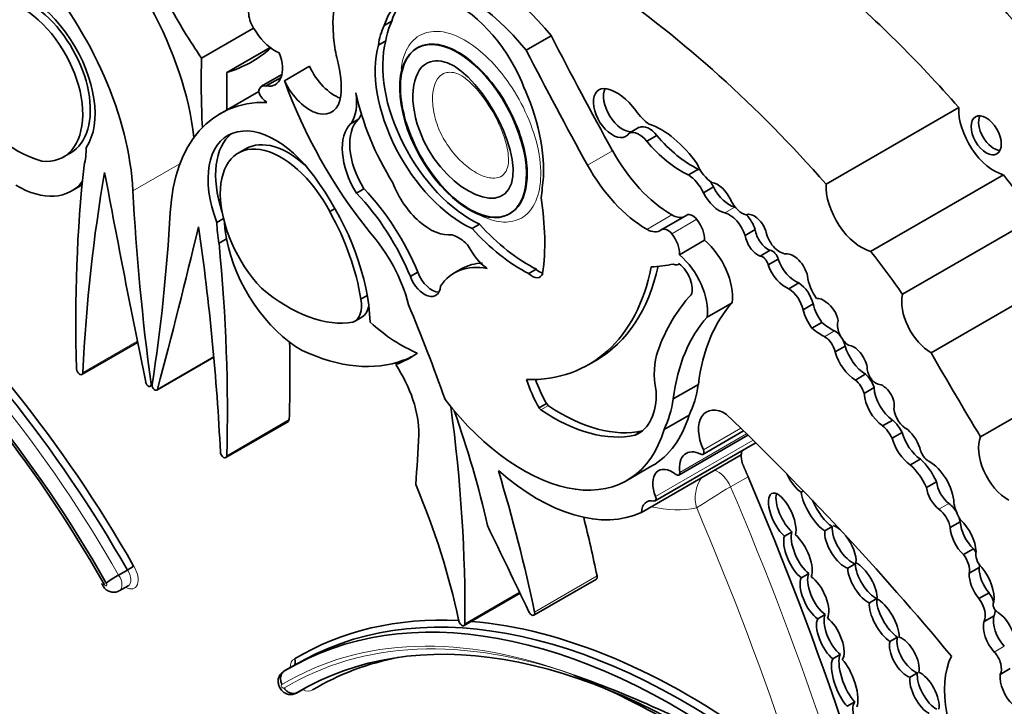
# Model space of a CAD drawing. Units: millimetres. Extents: x 0 to 744, y 0 to 1164.
# Drawn here: x 93 to 104, y 188 to 195 of the extents above; entities that cross this region are included whole.
import ezdxf
from ezdxf import colors
from ezdxf.entities.mleader import LeaderData, LeaderLine
from ezdxf.math import Vec2, Vec3

# ---------------------------------------------------------------- set-up
doc = ezdxf.new("R2010")
doc.units = ezdxf.units.MM
doc.layers.add('DV6_Défaut', color=7, linetype='Continuous')
doc.layers.add('Défaut', color=7, linetype='Continuous')

# ---------------------------------------------------------------- blocks, each defined once
blk = doc.blocks.new('_DOT')
at = {"color": 0}
blk.add_line((0, 0), (-1, 0), dxfattribs=at)
at = {"color": 0, "const_width": 0.333}
blk.add_lwpolyline([(-0.1665, 0, 1), (0.1665, 0, 1)], format="xyb", close=True, dxfattribs=at)
blk = doc.blocks.new('SE5')
at = {"layer": 'DV6_Défaut', "color": 7, "linetype": 'Continuous', "lineweight": 35}
for p, q in [((95.292, 194.612), (95.831, 194.923)), ((97.266, 194.994), (97.188, 194.949)), ((98.661, 194.694), (98.921, 194.844)), ((95.553, 194.461), (96.004, 194.722)), ((97.205, 194.79), (97.127, 194.745)), ((97.534, 194.718), (97.527, 194.714)), ((96.152, 194.377), (96.412, 194.527)), ((96.125, 194.441), (95.914, 194.319)), ((95.963, 194.322), (96.117, 194.41)), ((95.886, 194.266), (95.484, 194.034)), ((101.774, 193.304), (103.152, 194.1)), ((96.922, 193.978), (96.844, 193.933)), ((99.836, 193.893), (99.732, 193.833)), ((100.018, 193.808), (99.914, 193.748)), ((93.847, 193.578), (93.944, 193.634)), ((95.761, 193.676), (95.664, 193.62)), ((100.449, 193.459), (100.345, 193.399)), ((102.237, 192.605), (103.615, 193.4)), ((93.94, 193.23), (94.053, 193.295)), ((100.605, 193.274), (100.501, 193.214)), ((96.978, 193.254), (96.9, 193.209)), ((96.678, 193.05), (96.622, 193.018)), ((98.487, 192.994), (98.494, 192.999)), ((100.328, 192.982), (100.069, 192.832)), ((95.519, 192.945), (95.45, 192.905)), ((98.177, 192.887), (98.1, 192.842)), ((102.568, 192.16), (103.945, 192.955)), ((101.039, 192.831), (100.936, 192.771)), ((95.473, 192.69), (95.551, 192.735)), ((100.253, 192.57), (100.512, 192.72)), ((101.193, 192.617), (101.089, 192.557)), ((100.242, 192.469), (100.253, 192.475)), ((101.279, 192.525), (101.175, 192.465)), ((97.537, 192.388), (97.459, 192.343)), ((97.994, 192.426), (97.916, 192.381)), ((98.767, 192.419), (98.689, 192.374)), ((101.492, 192.278), (101.389, 192.218)), ((102.866, 191.553), (104.243, 192.348)), ((97.012, 192.147), (96.945, 192.108)), ((100.54, 191.922), (100.8, 192.072)), ((101.64, 192.06), (101.536, 192)), ((96.879, 191.879), (96.957, 191.924)), ((101.731, 191.868), (101.628, 191.808)), ((94.049, 191.327), (94.627, 191.661)), ((101.973, 191.621), (101.869, 191.561)), ((94.827, 191.166), (95.42, 191.507)), ((97.308, 191.43), (97.386, 191.475)), ((99.312, 191.432), (99.39, 191.477)), ((103.378, 190.682), (104.755, 191.477)), ((102.182, 191.33), (102.079, 191.27)), ((94.76, 191.205), (94.778, 191.215)), ((100.189, 191.074), (100.449, 191.224)), ((102.273, 191.192), (102.169, 191.132)), ((98.874, 191.025), (98.796, 190.98)), ((95.544, 190.465), (96.193, 190.839)), ((100.093, 190.756), (100.352, 190.906)), ((102.466, 190.853), (102.362, 190.793)), ((99.866, 190.742), (99.791, 190.699)), ((100.497, 190.498), (100.919, 190.742)), ((102.564, 190.725), (102.461, 190.665)), ((100, 190.016), (101.039, 190.616)), ((100.246, 190.284), (100.964, 190.698)), ((99.857, 189.896), (100.895, 190.495)), ((102.753, 190.45), (102.65, 190.39)), ((99.707, 190.228), (99.967, 190.378)), ((102.922, 190.215), (102.818, 190.155)), ((101.516, 190.105), (101.539, 190.119)), ((103.166, 189.798), (103.063, 189.738)), ((101.343, 189.651), (101.421, 189.696)), ((101.839, 189.749), (101.761, 189.704)), ((103.304, 189.518), (103.2, 189.458)), ((94.431, 189.246), (94.522, 189.298)), ((102.001, 189.316), (102.078, 189.361)), ((103.365, 189.324), (103.261, 189.264)), ((98.74, 188.83), (99.39, 189.205)), ((101.596, 189.262), (101.518, 189.217)), ((94.438, 189.083), (94.529, 189.135)), ((98.017, 188.722), (98.598, 189.057)), ((98.026, 188.737), (98.594, 189.065)), ((102.302, 189.001), (102.224, 188.956)), ((103.466, 189.061), (103.362, 189.001)), ((101.688, 188.793), (101.766, 188.838)), ((103.518, 188.823), (103.414, 188.763)), ((102.438, 188.557), (102.516, 188.602)), ((101.922, 188.422), (101.844, 188.377)), ((96.237, 188.301), (96.146, 188.248)), ((96.288, 188.329), (96.197, 188.277)), ((103.685, 188.275), (103.581, 188.215)), ((102.724, 188.231), (102.646, 188.186)), ((96.278, 188.021), (96.368, 188.073)), ((96.285, 188.026), (96.36, 188.07)), ((101.995, 187.884), (102.073, 187.929))]:
    blk.add_line(p, q, dxfattribs=at)
at = {"layer": 'DV6_Défaut', "color": 7, "linetype": 'Continuous', "lineweight": 18}
for p, q in [((99.298, 193.5), (99.557, 193.65)), ((94.58, 193.234), (95.067, 193.515)), ((99.914, 192.834), (100.174, 192.984)), ((100.827, 193.065), (100.723, 193.005)), ((100.173, 192.788), (100.433, 192.938)), ((101.862, 191.78), (101.758, 191.72)), ((94.059, 191.347), (94.625, 191.674)), ((94.835, 191.176), (95.419, 191.514)), ((94.768, 191.229), (94.78, 191.236)), ((98.893, 191.005), (98.815, 190.96)), ((95.553, 190.485), (96.202, 190.859)), ((100.501, 190.544), (100.891, 190.769)), ((100.005, 190.06), (101.018, 190.645)), ((100.256, 190.311), (100.95, 190.712)), ((100.965, 190.267), (100.783, 190.162)), ((103.05, 189.989), (102.946, 189.929)), ((98.749, 188.862), (99.398, 189.237)), ((103.625, 188.507), (103.521, 188.447))]:
    blk.add_line(p, q, dxfattribs=at)
for centre, radius, start, end in [((100.781, 190.045), 0.365, 144.2367, 196.3152), ((104.376, 184.013), 7.122, 120.2957, 123.6347)]:
    blk.add_arc(centre, radius, start, end, dxfattribs=at)
at = {"layer": 'DV6_Défaut', "color": 7, "linetype": 'Continuous', "lineweight": 35}
for centre, radius, start, end in [((93.805, 190.53), 1.425, 300.1998, 303.2892), ((94.936, 188.327), 1.049, 118.7716, 127.1836), ((95.332, 177.436), 11.431, 60.4116, 70.4491)]:
    blk.add_arc(centre, radius, start, end, dxfattribs=at)
for centre, major_axis, ratio, start_param, end_param in [((97.519, 194.448), (0.611, -1.058), 0.57735, 2.369784, 3.887643), ((92.805, 194.129), (-1.258, 2.178), 0.57735, 3.9901, 5.049567), ((98.259, 193.854), (-0.962, 1.666), 0.57735, 4.989787, 5.868126), ((93.485, 194.438), (-0.496, 0.859), 0.57735, 3.413844, 6.204223), ((97.999, 193.704), (-0.962, 1.666), 0.57735, 4.989787, 5.868126), ((100.2, 188.722), (-4.813, 8.336), 0.57735, -1.234004, -1.025803), ((93.485, 194.425), (0.445, -0.798), 0.596818, 0.009024, 3.151682), ((97.95, 194.242), (0.563, -0.976), 0.57735, 1.294019, 3.632849), ((98.822, 187.927), (-4.813, 8.336), 0.57735, 5.049181, 5.397802), ((104.7, 196.78), (1.595, -2.763), 0.57735, 4.911692, 5.737163), ((93.407, 194.38), (0.445, -0.798), 0.596818, -0.397064, 3.225536), ((98.028, 194.287), (0.563, -0.976), 0.57735, 3.210783, 3.632849), ((93.454, 194.504), (1.258, -2.178), 0.57735, 0.932414, 1.530017), ((96.816, 196.05), (-1.783, 3.088), 0.57735, 1.521487, 1.706712), ((95.936, 194.995), (0.11, -0.19), 0.57735, 3.285611, 4.96998), ((97.965, 194.105), (-0.6, 1.04), 0.57735, 0.371109, 0.626187), ((98.043, 194.15), (-0.6, 1.04), 0.57735, 0.371109, 0.626187), ((96.058, 195.045), (0.221, -0.382), 0.57735, 4.798498, 5.625464), ((114.624, 201.162), (-14.562, 25.221), 0.57735, 1.488962, 1.535488), ((94.028, 197.66), (-1.783, 3.088), 0.57735, 3.005676, 3.261052), ((97.519, 194.448), (-0.611, 1.058), 0.57735, 0.930441, 1.120639), ((98.017, 193.95), (0.652, -1.13), 0.57735, 3.660558, 5.587642), ((98.095, 193.995), (0.652, -1.13), 0.57735, 3.660558, 5.587642), ((102.494, 190.216), (-5.095, 8.825), 0.57735, 0.756877, 0.842838), ((95.878, 194.647), (-0.179, 0.311), 0.57735, 2.699062, 4.446015), ((114.364, 201.012), (-14.562, 25.221), 0.57735, 1.488962, 1.535488), ((96.674, 194.599), (-0.23, 0.399), 0.57735, 1.421664, 2.542447), ((96.046, 194.706), (0.492, -0.852), 0.57735, 0.682875, 1.120639), ((88.35, 198.382), (5.095, -8.825), 0.57735, 0.767636, 0.813919), ((95.984, 194.199), (0.069, -0.12), 0.57735, 2.569139, 3.924447), ((96.414, 194.45), (-0.23, 0.399), 0.57735, 1.421664, 3.824468), ((98.169, 194.433), (-1.61, 2.788), 0.57735, 1.267897, 1.834266), ((99.558, 194.041), (-0.14, 0.242), 0.57735, -0.479121, 3.431529), ((99.662, 194.101), (-0.14, 0.242), 0.57735, 0.381045, 2.851657), ((93.354, 195.072), (0.862, -1.493), 0.57735, 4.91437, 5.728938), ((95.97, 194.266), (0.07, -0.12), 0.57735, 4.465831, 5.504779), ((96.454, 194.413), (0.317, -0.548), 0.57735, 0.269767, 0.965672), ((98.118, 193.927), (-0.896, 1.552), 0.57735, 1.049572, 1.630964), ((97.737, 194.089), (0.781, -1.353), 0.57735, 0.632093, 1.389218), ((99.602, 193.856), (-0.242, 0.42), 0.57735, 4.886745, 5.804064), ((96.742, 191.856), (1.258, -2.178), 0.57735, 2.804414, 3.863882), ((103.52, 193.867), (-0.261, 0.452), 0.57735, 0.739087, 2.614158), ((96.532, 194.458), (0.317, -0.548), 0.57735, 0.269767, 0.42117), ((99.971, 194.251), (0.212, -0.368), 0.57735, 4.886745, 5.385617), ((103.515, 193.855), (-0.111, 0.192), 0.57735, 0.359447, 2.782145), ((96.061, 192.95), (0.496, -0.859), 0.57735, 1.649759, 4.440138), ((97.198, 193.418), (0.315, -0.545), 0.57735, 3.278326, 4.762678), ((97.276, 193.463), (0.315, -0.545), 0.57735, 3.278326, 4.762678), ((99.939, 193.7), (-0.109, 0.189), 0.57735, 4.960377, 6.225415), ((100.066, 193.149), (-0.44, 0.762), 0.57735, 4.860947, 5.705412), ((96.139, 192.995), (0.496, -0.859), 0.57735, 3.220201, 4.364784), ((99.835, 193.64), (-0.109, 0.189), 0.57735, 4.960377, 6.225415), ((100.381, 194.402), (0.555, -0.962), 0.57735, 5.016633, 5.584293), ((93.298, 194.162), (0.564, -0.977), 0.57735, 0.54762, 0.769945), ((96.139, 192.803), (0.462, -0.825), 0.558223, 1.519358, 5.141958), ((96.217, 192.848), (0.462, -0.825), 0.558223, 2.095849, 3.150634), ((100.277, 194.342), (0.555, -0.962), 0.57735, 5.016633, 5.584293), ((100.174, 193.958), (0.596, -1.033), 0.57735, 4.677081, 5.497332), ((106.248, 184.782), (-8.671, 15.018), 0.57735, 0.666002, 0.818749), ((99.915, 193.808), (0.596, -1.033), 0.57735, 4.677081, 5.497332), ((100.6, 193.538), (0.137, -0.238), 0.57735, 4.492742, 5.443977), ((109.605, 181.365), (-11.01, 19.07), 0.57735, 0.605627, 0.729402), ((167.397, 171.684), (-53.195, 92.137), 0.57735, 1.02328, 1.046216), ((100.338, 193.169), (-0.143, 0.248), 0.57735, 4.563798, 5.463127), ((100.442, 193.229), (-0.143, 0.248), 0.57735, -0.93442, -0.820059), ((101.994, 191.114), (-2.281, 3.952), 0.57735, 4.848314, 4.971598), ((93.376, 194.207), (-0.564, 0.977), 0.57735, 2.342438, 3.377407), ((95.76, 192.544), (-0.907, 1.571), 0.57735, 3.972562, 4.86706), ((97.661, 193.343), (-0.311, 0.538), 0.57735, 1.295424, 2.912088), ((100.442, 193.229), (-0.143, 0.248), 0.57735, 4.563798, 4.792077), ((100.649, 193.107), (0.118, -0.204), 0.57735, 1.368137, 2.723694), ((100.77, 193.335), (-0.151, 0.261), 0.57735, 1.473644, 2.630916), ((102.143, 193.072), (-0.261, 0.452), 0.57735, 0.739087, 2.614158), ((110.734, 185.085), (-11.446, 19.825), 0.57735, 0.848507, 0.950633), ((96.461, 192.204), (0.831, -1.44), 0.57735, 1.341042, 1.973216), ((96.539, 192.249), (0.831, -1.44), 0.57735, 1.341042, 1.973216), ((98.047, 193.776), (0.554, -0.959), 0.57735, 0.594917, 0.717589), ((100.666, 193.275), (-0.151, 0.261), 0.57735, 1.473644, 2.630916), ((96.928, 193.809), (1.362, -2.359), 0.57735, 0.635429, 0.985112), ((100.902, 193.171), (0.103, -0.179), 0.57735, 4.597845, 5.797598), ((78.812, 203.516), (11.446, -19.825), 0.57735, 0.620163, 0.722289), ((95.716, 192.543), (0.885, -1.534), 0.57735, 0.976837, 1.547208), ((100.174, 193.209), (-0.138, 0.238), 0.57735, 2.355739, 3.035686), ((100.39, 192.875), (0.061, -0.107), 0.57735, 1.842346, 3.141593), ((100.772, 192.777), (-0.127, 0.221), 0.57735, 4.365676, 5.772508), ((100.876, 192.837), (-0.127, 0.221), 0.57735, -0.537262, -0.510677), ((101.03, 192.818), (0.094, -0.163), 0.57735, 1.265501, 3.045124), ((100.876, 192.837), (-0.127, 0.221), 0.57735, 4.365676, 5.086485), ((96.248, 192.459), (-0.564, 0.977), 0.57735, 0.800851, 1.023176), ((96.326, 192.504), (-0.564, 0.977), 0.57735, 0.849606, 1.023176), ((98.693, 193.889), (0.875, -1.516), 0.57735, 5.068518, 5.558037), ((100.355, 192.824), (0.111, -0.193), 0.57735, 0.708673, 1.842346), ((22.15, 255.542), (53.195, -92.137), 0.57735, 0.524581, 0.547516), ((79.941, 198.491), (11.01, -19.07), 0.57735, 0.841394, 0.96517), ((96.695, 192.182), (-0.558, 0.967), 0.57735, 4.262495, 5.053669), ((98.615, 193.844), (0.875, -1.516), 0.57735, 5.068518, 5.558037), ((99.914, 193.059), (-0.138, 0.238), 0.57735, 2.355739, 3.22962), ((100.13, 192.725), (0.061, -0.107), 0.57735, 1.842346, 3.22962), ((100.096, 192.675), (0.111, -0.193), 0.57735, 0.708673, 1.842346), ((101.066, 192.72), (-0.093, 0.161), 0.57735, 0.946964, 2.53251), ((101.169, 192.78), (-0.093, 0.161), 0.57735, 0.946964, 2.53251), ((101.295, 192.773), (0.106, -0.184), 0.57735, 4.141266, 5.927311), ((83.298, 198.032), (8.671, -15.018), 0.57735, 0.752047, 0.904794), ((96.326, 192.504), (0.564, -0.977), 0.57735, 4.164769, 5.511543), ((100.431, 192.347), (0.264, -0.457), 0.57735, 0.642916, 2.135739), ((90.465, 187.057), (4.013, -6.951), 0.57735, 1.559948, 2.107962), ((90.504, 187.079), (-4.041, 6.999), 0.57735, 4.701904, 5.2455), ((100.171, 192.197), (0.264, -0.457), 0.57735, 0.642916, 2.135739), ((101.219, 192.536), (-0.0444, 0.0769), 0.57735, 4.249063, 5.936998), ((101.436, 192.38), (0.109, -0.189), 0.57735, 1.094972, 2.885552), ((100.617, 190.319), (-2.281, 3.952), 0.57735, 4.848314, 4.971598), ((90.171, 186.876), (-4.068, 7.046), 0.57735, 4.701922, 5.242878), ((90.297, 186.96), (3.958, -6.856), 0.57735, 1.558788, 2.11627), ((98.537, 191.306), (0.62, -1.075), 0.57735, 2.681242, 3.417001), ((98.615, 191.351), (0.62, -1.075), 0.57735, 2.837929, 3.141698), ((96.952, 200.215), (4.264, -7.385), 0.57735, -0.263136, -0.218272), ((100.189, 192.561), (-0.053, 0.0918), 0.57735, 2.388566, 3.335615), ((100.224, 192.309), (-0.114, 0.197), 0.57735, 3.551342, 5.32865), ((101.115, 192.476), (-0.0444, 0.0769), 0.57735, 4.249063, 5.936998), ((101.352, 192.463), (-0.14, 0.242), 0.57735, 1.243479, 2.541912), ((101.456, 192.523), (-0.14, 0.242), 0.57735, 1.243479, 2.541912), ((97.683, 192.397), (-0.118, 0.204), 0.57735, 1.291066, 2.804385), ((97.628, 194.349), (-1.684, 2.917), 0.57735, 2.806461, 3.722607), ((98.725, 192.478), (-0.08, 0.139), 0.57735, 2.040428, 3.630712), ((98.802, 192.523), (-0.08, 0.139), 0.57735, 2.040428, 2.630998), ((97.706, 194.394), (-1.684, 2.917), 0.57735, 3.141593, 3.706705), ((97.605, 192.352), (-0.118, 0.204), 0.57735, 1.291066, 3.857261), ((101.481, 192.092), (-0.118, 0.205), 0.57735, 4.242708, 5.43114), ((101.805, 192.254), (0.159, -0.275), 0.57735, 4.057018, 4.889119), ((96.192, 193.434), (0.862, -1.493), 0.57735, 5.266637, 6.081204), ((102.555, 189.12), (-1.887, 3.268), 0.57735, 0.171197, 0.457769), ((101.377, 192.032), (-0.118, 0.205), 0.57735, 4.242708, 5.43114), ((102.866, 191.906), (-0.217, 0.375), 0.57735, 0.553606, 2.354998), ((96.703, 192.184), (-0.176, 0.305), 0.57735, 3.057052, 4.153206), ((90.071, 190.9), (6.173, -10.692), 0.57735, 1.264045, 1.351397), ((102.53, 189.699), (-1.485, 2.572), 0.57735, 0.182661, 0.651625), ((101.883, 192.022), (-0.183, 0.317), 0.57735, 1.135094, 1.729467), ((101.748, 191.939), (-0.097, 0.168), 0.57735, 5.277834, 6.038659), ((101.77, 191.924), (0.096, -0.166), 0.57735, 1.041729, 2.299564), ((96.781, 192.229), (-0.176, 0.305), 0.57735, 3.141593, 3.785487), ((101.779, 191.962), (-0.183, 0.317), 0.57735, 1.135094, 1.729467), ((97.363, 192.954), (0.809, -1.401), 0.57735, 5.213376, 5.64516), ((102.27, 189.549), (-1.485, 2.572), 0.57735, 0.182661, 0.651625), ((101.835, 192.352), (0.341, -0.591), 0.57735, 5.280728, 5.553179), ((102.016, 191.769), (0.087, -0.151), 0.57735, 3.550045, 5.41747), ((101.731, 192.292), (0.341, -0.591), 0.57735, 5.280728, 5.553179), ((101.868, 191.652), (-0.076, 0.132), 0.57735, 4.937848, 5.553179), ((83.947, 198.407), (8.671, -15.018), 0.57735, 0.752047, 0.808927), ((101.764, 191.592), (-0.076, 0.132), 0.57735, 4.167654, 5.553179), ((101.868, 191.652), (-0.076, 0.132), 0.57735, 4.167654, 4.65648), ((96.144, 193.929), (1.38, -2.389), 0.57735, 5.596723, 6.187415), ((96.067, 193.884), (-1.38, 2.389), 0.57735, 3.045823, 3.205119), ((100.642, 190.967), (-0.46, 0.797), 0.57735, 0.447703, 1.024775), ((102.087, 191.536), (-0.166, 0.287), 0.57735, 1.163242, 2.320171), ((102.191, 191.596), (-0.166, 0.287), 0.57735, 1.163242, 2.320171), ((102.062, 191.45), (0.1, -0.173), 0.57735, 0.990528, 2.764337), ((112.836, 197.041), (-9.855, 17.069), 0.57735, 1.559045, 1.610315), ((96.144, 193.929), (-1.38, 2.389), 0.57735, 3.045823, 3.113357), ((94.026, 191.368), (-0.0233, 0.0404), 0.57735, 0.818749, 3.870995), ((96.908, 191.085), (0.452, -0.782), 0.57735, 0.767385, 1.680572), ((102.29, 191.34), (0.063, -0.109), 0.57735, 3.800583, 5.767178), ((94.739, 191.24), (-0.0206, 0.0357), 0.57735, 1.046216, 4.092226), ((99.305, 191.257), (-0.502, 0.869), 0.57735, 1.229417, 1.555918), ((99.383, 191.302), (-0.502, 0.869), 0.57735, 1.277235, 1.555918), ((102.055, 191.144), (-0.087, 0.151), 0.57735, 4.317393, 5.307088), ((102.159, 191.204), (-0.087, 0.151), 0.57735, 4.317393, 5.307088), ((94.807, 191.201), (-0.0206, 0.0357), 0.57735, 0.620163, 3.666173), ((99.395, 191.472), (-0.436, 0.754), 0.57735, 3.056066, 3.979152), ((99.175, 192.193), (0.912, -1.579), 0.57735, 0.365019, 0.627304), ((102.385, 191.029), (-0.153, 0.265), 0.57735, 0.869398, 2.251514), ((102.488, 191.089), (-0.153, 0.265), 0.57735, 0.869398, 2.251514), ((102.364, 191.074), (0.084, -0.145), 0.57735, 0.513896, 2.800474), ((98.629, 192.096), (-1.079, 1.868), 0.57735, 1.797604, 3.642125), ((98.896, 191.041), (0.0233, -0.0404), 0.57735, 4.781051, 5.413257), ((98.915, 192.044), (0.912, -1.579), 0.57735, 0.365019, 0.627304), ((87.37, 195.027), (7.535, -13.051), 0.57735, 0.774174, 0.951535), ((93.296, 190.909), (3.664, -6.346), 0.57735, 1.076713, 1.255352), ((98.818, 190.996), (0.0233, -0.0404), 0.57735, 4.781051, 5.413257), ((98.94, 192.599), (1.052, -1.822), 0.57735, 5.413257, 6.106774), ((99.018, 192.643), (1.052, -1.822), 0.57735, 5.413257, 6.106774), ((100.732, 190.595), (0.199, -0.344), 0.57735, 2.323234, 4.530378), ((102.611, 190.917), (0.095, -0.164), 0.57735, 4.073339, 5.581256), ((96.169, 190.88), (-0.0233, 0.0404), 0.57735, 3.141593, 3.89364), ((98.888, 192.246), (-1.079, 1.868), 0.57735, 3.141593, 3.642125), ((96.192, 177.646), (-10.252, 17.756), 0.57735, -1.280157, -1.104639), ((102.425, 190.674), (-0.128, 0.221), 0.57735, 4.611484, 5.267226), ((102.321, 190.614), (-0.128, 0.221), 0.57735, 4.611484, 5.267226), ((102.771, 190.693), (-0.155, 0.269), 0.57735, 1.135603, 2.276301), ((102.577, 190.569), (0.134, -0.232), 0.57735, 1.111556, 2.11731), ((84.375, 199.079), (9.326, -16.153), 0.57735, 0.699493, 0.734731), ((101.015, 190.656), (-0.0233, 0.0404), 0.57735, 3.141593, 3.374619), ((102.667, 190.633), (-0.155, 0.269), 0.57735, 1.135603, 2.276301), ((103.67, 190.383), (-0.221, 0.383), 0.57735, 0.416798, 2.35852), ((95.52, 190.505), (-0.0233, 0.0404), 0.57735, 0.841394, 3.89364), ((100.489, 190.22), (0.167, -0.289), 0.57735, 2.411359, 4.085072), ((100.474, 190.538), (-0.0233, 0.0404), 0.57735, 2.411359, 4.530378), ((101.083, 190.374), (0.133, -0.231), 0.57735, 3.656618, 3.868184), ((102.838, 190.53), (0.062, -0.108), 0.57735, 4.343316, 5.476595), ((101.083, 190.374), (-0.133, 0.231), 0.57735, 0.726591, 1.110906), ((102.655, 190.14), (-0.235, 0.407), 0.57735, 4.567041, 5.197645), ((102.845, 190.128), (0.182, -0.315), 0.57735, 0.823677, 2.391247), ((98.777, 191.889), (1.134, -1.964), 0.57735, 5.243427, 6.236213), ((90.331, 191.05), (6.173, -10.692), 0.57735, 1.053634, 1.185009), ((100.179, 190.081), (0.144, -0.249), 0.57735, 2.168785, 4.471877), ((100.223, 190.324), (-0.0233, 0.0404), 0.57735, 2.168785, 4.085072), ((102.551, 190.08), (-0.235, 0.407), 0.57735, 4.567041, 5.197645), ((88.676, 188.012), (10.406, -18.024), 0.57735, 1.086049, 1.368014), ((101.473, 190.292), (0.118, -0.202), 0.393168, 4.475621, 5.61483), ((103.07, 190.148), (-0.105, 0.182), 0.57735, 0.887769, 2.223488), ((94.403, 189.682), (2.613, -4.526), 0.57735, 1.059155, 1.35484), ((101.681, 189.94), (0.145, -0.247), 0.335374, 3.801126, 5.72618), ((102.966, 190.088), (-0.105, 0.182), 0.57735, 0.887769, 2.223488), ((100.045, 189.774), (0.133, -0.231), 0.57735, 2.66727, 3.868184), ((99.977, 190.057), (-0.0233, 0.0404), 0.57735, 2.66727, 4.471877), ((101.32, 189.859), (0.108, -0.234), 0.403847, 0.41165, 5.589307), ((101.398, 189.904), (0.108, -0.234), 0.403847, 3.622854, 5.589307), ((101.759, 189.985), (0.145, -0.247), 0.335374, 4.369559, 5.72618), ((102.928, 189.782), (-0.098, 0.169), 0.57735, 4.145087, 5.36508), ((103.032, 189.841), (-0.098, 0.169), 0.57735, 4.648296, 5.36508), ((103.375, 189.926), (-0.202, 0.35), 0.57735, 1.074111, 1.549139), ((90.98, 191.425), (6.173, -10.692), 0.57735, 1.053634, 1.108275), ((103.032, 189.841), (-0.098, 0.169), 0.57735, 4.145087, 4.445704), ((103.365, 189.701), (-0.14, 0.243), 0.57735, 0.861558, 2.046179), ((103.112, 189.606), (0.155, -0.269), 0.57735, 0.826748, 2.091369), ((-8.062, 156.339), (94.988, -164.523), 0.577353, 1.437746, 1.44298), ((101.561, 189.488), (0.111, -0.244), 0.403836, 3.534212, 5.676109), ((101.923, 189.539), (0.132, -0.22), 0.43331, 3.644336, 5.832134), ((102.001, 189.584), (0.132, -0.22), 0.43331, 3.644336, 5.832134), ((101.923, 189.539), (-0.132, 0.22), 0.43331, 5.335321, 5.811145), ((103.261, 189.641), (-0.14, 0.243), 0.57735, 0.861558, 2.046179), ((101.483, 189.443), (0.111, -0.244), 0.403836, 3.534212, 5.676109), ((101.483, 189.443), (-0.111, 0.244), 0.403836, 3.481775, 5.61413), ((101.923, 189.539), (-0.132, 0.22), 0.43331, 3.641286, 4.989418), ((103.242, 189.427), (-0.089, 0.155), 0.57735, 4.728226, 4.982541), ((103.138, 189.367), (-0.089, 0.155), 0.57735, 3.708166, 4.982541), ((103.42, 189.409), (0.065, -0.113), 0.57735, 3.653388, 5.1747), ((102.152, 189.166), (0.127, -0.212), 0.391639, 3.720216, 5.791568), ((102.23, 189.211), (0.127, -0.212), 0.391639, 3.720216, 5.791568), ((102.152, 189.166), (-0.127, 0.212), 0.391639, 3.606367, 5.751072), ((103.551, 189.203), (-0.132, 0.228), 0.57735, 0.723784, 1.881906), ((103.242, 189.427), (-0.089, 0.155), 0.57735, 3.708166, 3.912735), ((103.271, 189.144), (0.175, -0.303), 0.57735, 0.64682, 1.851569), ((99.366, 189.245), (-0.0233, 0.0404), 0.57735, 3.141593, 4.195227), ((101.654, 189.01), (0.111, -0.233), 0.427817, 3.453962, 5.669048), ((101.732, 189.055), (0.111, -0.233), 0.427817, 3.453962, 5.669048), ((101.654, 189.01), (-0.111, 0.233), 0.427817, 3.421799, 5.671563), ((103.447, 189.143), (-0.132, 0.228), 0.57735, 0.723784, 1.881906), ((100.21, 181.326), (4.013, -6.951), 0.57735, 2.220724, 3.152441), ((100.301, 181.378), (4.013, -6.951), 0.57735, 2.220724, 3.152441), ((102.456, 188.819), (0.129, -0.227), 0.379022, 3.602116, 5.698743), ((102.378, 188.774), (-0.129, 0.227), 0.379022, 3.67126, 5.813678), ((103.283, 188.908), (-0.102, 0.176), 0.57735, 3.498798, 4.916454), ((103.387, 188.968), (-0.102, 0.176), 0.57735, 4.372621, 4.916454), ((102.378, 188.774), (0.129, -0.227), 0.379022, 3.602116, 5.698743), ((103.554, 188.913), (0.0319, -0.0553), 0.57735, 3.352857, 5.610073), ((103.387, 188.968), (-0.102, 0.176), 0.57735, 3.498798, 3.911307), ((100.34, 181.401), (4.041, -6.999), 0.57735, 2.785538, 3.152078), ((97.994, 188.762), (-0.0233, 0.0404), 0.57735, 0.769467, 3.748648), ((98.717, 188.87), (-0.0233, 0.0404), 0.57735, 1.241135, 4.195227), ((101.819, 188.587), (0.107, -0.23), 0.418294, 3.450987, 5.626768), ((101.897, 188.632), (0.107, -0.23), 0.418294, 3.450987, 5.626768), ((101.819, 188.587), (-0.107, 0.23), 0.418294, 3.332168, 5.657838), ((103.704, 188.663), (-0.136, 0.235), 0.57735, 0.546032, 1.929205), ((103.541, 188.641), (0.14, -0.243), 0.57735, 0.638454, 2.262562), ((100.336, 181.097), (4.013, -6.951), 0.57735, 2.245596, 3.150941), ((100.34, 181.401), (4.041, -6.999), 0.57735, 2.220724, 2.760493), ((103.6, 188.603), (-0.136, 0.235), 0.57735, 0.546032, 1.929205), ((102.665, 188.44), (0.117, -0.205), 0.489515, 3.57488, 5.810775), ((102.587, 188.395), (-0.117, 0.205), 0.489515, 3.609565, 5.77641), ((102.587, 188.395), (0.117, -0.205), 0.489515, 3.57488, 5.810775), ((100.466, 181.172), (3.986, -6.903), 0.57735, 2.943725, 3.150579), ((101.968, 188.127), (0.1, -0.273), 0.347044, 3.444481, 5.672526), ((102.046, 188.172), (0.1, -0.273), 0.347044, 3.444481, 5.672526), ((101.968, 188.127), (-0.1, 0.273), 0.347044, 3.461252, 5.662949), ((103.848, 187.57), (0.596, -1.033), 0.57735, 3.516269, 4.815377), ((103.469, 188.345), (-0.089, 0.154), 0.57735, 3.462127, 5.070798), ((102.796, 188.022), (0.118, -0.217), 0.443125, 3.647855, 5.73231), ((102.874, 188.067), (0.118, -0.217), 0.443125, 3.647855, 5.73231), ((102.796, 188.022), (-0.118, 0.217), 0.443125, 3.629514, 5.790278), ((103.735, 188.082), (-0.105, 0.22), 0.515376, 0.701578, 2.243555), ((96.212, 188.134), (-0.066, 0.114), 0.57735, 3.141593, 3.265966), ((102.185, 187.732), (0.093, -0.211), 0.44653, 3.3667, 5.673869)]:
    blk.add_ellipse(centre, major_axis=major_axis, ratio=ratio, start_param=start_param, end_param=end_param, dxfattribs=at)
for centre, major_axis, ratio in [((98.007, 193.854), (-0.475, 0.863), 0.527293), ((103.437, 193.81), (-0.111, 0.192), 0.57735)]:
    blk.add_ellipse(centre, major_axis=major_axis, ratio=ratio, dxfattribs=at)
at = {"layer": 'DV6_Défaut', "color": 7, "linetype": 'Continuous', "lineweight": 18}
for centre, major_axis, start_param, end_param in [((90.374, 187.005), (-4.013, 6.951), 4.70154, 5.249554), ((100.653, 190.138), (-0.11, 0.191), 4.509606, 5.735005), ((88.494, 187.907), (10.406, -18.024), 1.086049, 1.368014), ((99.426, 192.263), (1.281, -2.219), 5.79753, 6.086057), ((88.287, 187.787), (10.26, -17.77), 1.086049, 1.364361), ((94.503, 189.271), (-0.093, 0.161), 2.352116, 4.799339), ((94.464, 189.249), (-0.066, 0.114), 3.141593, 4.818066), ((94.373, 189.196), (-0.066, 0.114), 3.140077, 4.818066), ((94.295, 189.151), (-0.0105, 0.0182), 1.273868, 4.99464), ((100.132, 181.281), (3.958, -6.856), 2.531192, 3.153601), ((100.258, 181.052), (4.068, -7.046), 2.548587, 3.152059), ((96.342, 188.209), (-0.093, 0.161), -0.08695, 0.789477), ((96.303, 188.187), (-0.066, 0.114), -0.062889, 0), ((96.212, 188.134), (-0.066, 0.114), -0.105677, -0.000913), ((96.134, 188.09), (-0.0105, 0.0182), -0.282251, 3.438521), ((96.303, 188.187), (-0.066, 0.114), 3.141593, 3.24431), ((96.342, 188.209), (-0.093, 0.161), 2.352116, 3.247422)]:
    blk.add_ellipse(centre, major_axis=major_axis, ratio=0.57735, start_param=start_param, end_param=end_param, dxfattribs=at)
at = {"layer": 'DV6_Défaut', "color": 7, "linetype": 'Continuous', "lineweight": 35}
for points in [[(96.655, 194.986), (96.659, 194.892), (96.664, 194.797)], [(100.905, 190.407), (100.935, 190.337), (100.965, 190.267)]]:
    blk.add_open_spline(points, degree=2, dxfattribs=at)
at = {"layer": 'DV6_Défaut', "color": 7, "linetype": 'Continuous', "lineweight": 18}
for points, knots in [([(97.363, 194.502), (97.371, 194.561), (97.384, 194.616), (97.404, 194.664), (97.433, 194.734), (97.477, 194.792), (97.531, 194.831), (97.56, 194.851), (97.593, 194.867), (97.628, 194.876)], [0, 0, 0, 0, 0.306348, 0.306348, 0.306348, 0.761033, 0.761033, 0.761033, 1, 1, 1, 1]), ([(97.628, 194.876), (97.687, 194.893), (97.755, 194.893), (97.826, 194.877), (97.897, 194.861), (97.972, 194.829), (98.046, 194.784), (98.122, 194.737), (98.199, 194.675), (98.272, 194.604), (98.349, 194.527), (98.423, 194.438), (98.489, 194.342), (98.56, 194.239), (98.622, 194.126), (98.672, 194.012), (98.724, 193.893), (98.764, 193.769), (98.788, 193.652), (98.811, 193.535), (98.819, 193.421), (98.809, 193.32), (98.8, 193.226), (98.775, 193.14), (98.735, 193.074), (98.699, 193.014), (98.649, 192.967), (98.59, 192.94), (98.535, 192.915), (98.47, 192.905), (98.402, 192.912), (98.334, 192.919), (98.262, 192.942), (98.189, 192.978), (98.172, 192.987), (98.155, 192.996), (98.138, 193.006)], [0, 0, 0, 0, 0.081139, 0.081139, 0.081139, 0.162103, 0.162103, 0.162103, 0.246006, 0.246006, 0.246006, 0.336426, 0.336426, 0.336426, 0.433957, 0.433957, 0.433957, 0.536226, 0.536226, 0.536226, 0.637928, 0.637928, 0.637928, 0.733417, 0.733417, 0.733417, 0.820569, 0.820569, 0.820569, 0.901758, 0.901758, 0.901758, 0.981432, 0.981432, 0.981432, 1, 1, 1, 1]), ([(97.823, 194.458), (97.798, 194.451), (97.776, 194.436), (97.758, 194.417), (97.734, 194.391), (97.717, 194.357), (97.706, 194.318), (97.695, 194.278), (97.689, 194.232), (97.689, 194.184), (97.69, 194.127), (97.698, 194.064), (97.715, 194), (97.731, 193.934), (97.757, 193.866), (97.79, 193.802), (97.82, 193.743), (97.857, 193.687), (97.898, 193.637), (97.938, 193.587), (97.982, 193.542), (98.027, 193.504), (98.077, 193.461), (98.131, 193.426), (98.183, 193.401), (98.227, 193.381), (98.271, 193.368), (98.311, 193.366), (98.341, 193.364), (98.37, 193.368), (98.394, 193.38), (98.419, 193.392), (98.439, 193.412), (98.453, 193.439), (98.466, 193.462), (98.473, 193.49), (98.477, 193.521), (98.48, 193.554), (98.478, 193.59), (98.473, 193.626), (98.465, 193.687), (98.447, 193.753), (98.424, 193.817), (98.391, 193.908), (98.346, 194), (98.295, 194.085), (98.242, 194.172), (98.18, 194.256), (98.114, 194.325), (98.082, 194.358), (98.048, 194.388), (98.014, 194.412), (97.986, 194.431), (97.958, 194.447), (97.93, 194.455), (97.903, 194.464), (97.876, 194.466), (97.852, 194.463), (97.842, 194.462), (97.832, 194.461), (97.823, 194.458)], [0, 0, 0, 0, 0.038322, 0.038322, 0.038322, 0.088145, 0.088145, 0.088145, 0.138804, 0.138804, 0.138804, 0.199274, 0.199274, 0.199274, 0.261783, 0.261783, 0.261783, 0.318522, 0.318522, 0.318522, 0.374464, 0.374464, 0.374464, 0.438105, 0.438105, 0.438105, 0.491553, 0.491553, 0.491553, 0.531677, 0.531677, 0.531677, 0.572271, 0.572271, 0.572271, 0.607036, 0.607036, 0.607036, 0.642984, 0.642984, 0.642984, 0.703094, 0.703094, 0.703094, 0.789206, 0.789206, 0.789206, 0.877077, 0.877077, 0.877077, 0.918241, 0.918241, 0.918241, 0.952252, 0.952252, 0.952252, 0.986296, 0.986296, 0.986296, 1, 1, 1, 1])]:
    blk.add_open_spline(points, degree=3, knots=knots, dxfattribs=at)
at = {"layer": 'DV6_Défaut', "color": 7, "linetype": 'Continuous', "lineweight": 35}
for points, knots in [([(97.599, 194.746), (97.561, 194.735), (97.526, 194.717), (97.496, 194.692), (97.453, 194.657), (97.419, 194.607), (97.396, 194.548), (97.373, 194.488), (97.36, 194.418), (97.357, 194.341), (97.354, 194.259), (97.363, 194.168), (97.382, 194.076), (97.403, 193.976), (97.436, 193.871), (97.48, 193.769), (97.527, 193.661), (97.586, 193.554), (97.653, 193.456), (97.72, 193.357), (97.798, 193.265), (97.88, 193.189), (97.958, 193.117), (98.041, 193.057), (98.121, 193.018), (98.195, 192.982), (98.268, 192.962), (98.334, 192.96), (98.395, 192.959), (98.451, 192.973), (98.498, 193.001), (98.544, 193.029), (98.582, 193.07), (98.61, 193.121), (98.638, 193.174), (98.657, 193.239), (98.666, 193.31), (98.675, 193.386), (98.673, 193.471), (98.661, 193.559), (98.647, 193.655), (98.621, 193.756), (98.584, 193.856), (98.545, 193.964), (98.493, 194.072), (98.432, 194.173), (98.37, 194.276), (98.296, 194.375), (98.217, 194.459), (98.141, 194.54), (98.058, 194.611), (97.975, 194.661), (97.899, 194.708), (97.822, 194.739), (97.75, 194.751), (97.697, 194.76), (97.645, 194.758), (97.599, 194.746)], [0, 0, 0, 0, 0.03394, 0.03394, 0.03394, 0.082084, 0.082084, 0.082084, 0.130543, 0.130543, 0.130543, 0.182915, 0.182915, 0.182915, 0.239978, 0.239978, 0.239978, 0.300793, 0.300793, 0.300793, 0.362378, 0.362378, 0.362378, 0.420819, 0.420819, 0.420819, 0.473819, 0.473819, 0.473819, 0.522204, 0.522204, 0.522204, 0.568768, 0.568768, 0.568768, 0.61645, 0.61645, 0.61645, 0.667516, 0.667516, 0.667516, 0.723186, 0.723186, 0.723186, 0.783091, 0.783091, 0.783091, 0.844807, 0.844807, 0.844807, 0.904467, 0.904467, 0.904467, 0.959047, 0.959047, 0.959047, 1, 1, 1, 1]), ([(97.67, 194.574), (97.703, 194.583), (97.739, 194.585), (98.135, 194.53), (98.63, 193.677), (98.386, 192.94), (97.761, 193.29), (97.426, 194.211), (97.485, 194.522), (97.67, 194.574)], [0, 0, 0, 0, 0.039727, 0.039727, 0.407751, 0.407751, 0.775776, 0.775776, 1, 1, 1, 1]), ([(97.893, 192.778), (97.942, 192.757), (98.06, 192.707), (98.133, 192.512), (98.244, 192.437), (98.257, 192.428)], [0, 0, 0, 0, 0.354073, 0.844725, 1, 1, 1, 1]), ([(94.255, 189.16), (94.26, 189.149), (94.27, 189.125), (94.299, 189.093), (94.339, 189.072), (94.38, 189.065), (94.416, 189.07), (94.432, 189.081), (94.437, 189.084)], [0, 0, 0, 0, 0.146811, 0.361678, 0.549885, 0.733864, 0.920643, 1, 1, 1, 1]), ([(94.282, 189.151), (94.28, 189.151), (94.279, 189.15), (94.278, 189.15), (94.275, 189.149), (94.272, 189.148), (94.27, 189.148), (94.265, 189.146), (94.262, 189.146), (94.261, 189.146), (94.261, 189.146), (94.261, 189.147), (94.261, 189.147)], [0, 0, 0, 0, 0.111371, 0.111371, 0.111371, 0.362454, 0.362454, 0.362454, 0.906648, 0.906648, 0.906648, 1, 1, 1, 1]), ([(96.257, 188.375), (96.259, 188.372), (96.26, 188.369), (96.261, 188.366), (96.261, 188.365), (96.262, 188.365), (96.262, 188.364), (96.264, 188.358), (96.265, 188.352), (96.265, 188.346), (96.265, 188.34), (96.265, 188.334), (96.263, 188.328), (96.262, 188.323), (96.259, 188.318), (96.256, 188.314), (96.253, 188.31), (96.249, 188.306), (96.245, 188.304)], [0, 0, 0, 0, 0.106192, 0.106192, 0.106192, 0.141893, 0.141893, 0.141893, 0.356754, 0.356754, 0.356754, 0.571286, 0.571286, 0.571286, 0.785637, 0.785637, 0.785637, 1, 1, 1, 1]), ([(96.147, 188.247), (96.139, 188.242), (96.12, 188.231), (96.099, 188.202), (96.087, 188.166), (96.086, 188.128), (96.096, 188.089), (96.119, 188.05), (96.154, 188.021), (96.195, 188.005), (96.237, 188.005), (96.27, 188.014), (96.283, 188.026), (96.286, 188.028)], [0, 0, 0, 0, 0.06588, 0.164352, 0.253397, 0.341003, 0.436114, 0.550508, 0.663621, 0.765121, 0.867423, 0.970855, 1, 1, 1, 1]), ([(96.127, 188.109), (96.126, 188.111), (96.125, 188.113), (96.124, 188.115), (96.122, 188.121), (96.12, 188.126), (96.118, 188.132), (96.114, 188.144), (96.112, 188.156), (96.112, 188.168), (96.112, 188.18), (96.113, 188.191), (96.117, 188.202), (96.12, 188.213), (96.125, 188.223), (96.131, 188.231), (96.137, 188.239), (96.145, 188.246), (96.154, 188.251)], [0, 0, 0, 0, 0.04333, 0.04333, 0.04333, 0.142985, 0.142985, 0.142985, 0.357493, 0.357493, 0.357493, 0.571728, 0.571728, 0.571728, 0.785861, 0.785861, 0.785861, 1, 1, 1, 1]), ([(100.962, 187.249), (100.943, 187.238), (100.915, 187.263), (100.873, 187.286), (100.852, 187.298), (100.792, 187.333), (100.752, 187.358), (100.635, 187.43), (100.559, 187.478), (100.331, 187.618), (100.182, 187.706), (99.739, 187.953), (99.45, 188.09), (99.158, 188.208)], [0, 0, 0, 0, 0.03125, 0.03125, 0.0625, 0.0625, 0.125, 0.125, 0.25, 0.25, 0.5, 0.5, 1, 1, 1, 1]), ([(96.285, 188.026), (96.276, 188.021), (96.267, 188.018), (96.256, 188.017), (96.246, 188.016), (96.235, 188.016), (96.224, 188.019), (96.213, 188.021), (96.202, 188.026), (96.192, 188.032), (96.181, 188.038), (96.171, 188.046), (96.163, 188.055), (96.159, 188.059), (96.155, 188.063), (96.152, 188.068), (96.15, 188.07), (96.149, 188.072), (96.147, 188.074)], [0, 0, 0, 0, 0.214167, 0.214167, 0.214167, 0.428328, 0.428328, 0.428328, 0.642589, 0.642589, 0.642589, 0.857117, 0.857117, 0.857117, 0.956096, 0.956096, 0.956096, 1, 1, 1, 1])]:
    blk.add_open_spline(points, degree=3, knots=knots, dxfattribs=at)

msp = doc.modelspace()

# ---------------------------------------------------------------- block references
at = {"layer": 'Défaut'}
msp.add_blockref('SE5', (0, 0), dxfattribs=at)

# ---------------------------------------------------------------- leaders
at = {"layer": 'Défaut', "color": 7, "linetype": 'Continuous', "lineweight": 18}
ml = msp.add_multileader_mtext('Standard', dxfattribs=at)
ml.set_content('{\\pxsm0.9;\\fSolid Edge ISO|b1||i0||c0|p34;\\W1.;25/06/2021\\P}', color=256)
ml.set_leader_properties()
ml.set_arrow_properties(name='DOT')
ml.build(insert=Vec2(0, 0))
ml.multileader.update_dxf_attribs({"leader_type": 0, "dogleg_length": 0, "arrow_head_size": 12})
ctx = ml.context
ctx.base_point, ctx.char_height, ctx.arrow_head_size, ctx.landing_gap_size = Vec3(656.602, 1156.973), 12, 12, 4.2
notes = []
notes.append((ctx, [(0, (0, 0, 0), (0, 0), (1, 0), 1, [])]))
ctx.mtext.insert = Vec3(658.602, 1163.093)
for ctx, leaders in notes:
    for number, flags, end, landing, length, lines in leaders:
        leader = LeaderData()
        leader.index, (leader.has_last_leader_line, leader.has_dogleg_vector, leader.attachment_direction) = number, flags
        leader.last_leader_point, leader.dogleg_vector, leader.dogleg_length = Vec3(end), Vec3(landing), length
        for number, points, colour, breaks in lines:
            line = LeaderLine()
            line.index, line.vertices, line.color, line.breaks = number, Vec3.list(points), colors.encode_raw_color(colour), breaks
            leader.lines.append(line)
        ctx.leaders.append(leader)

doc.saveas('drawing.dxf')
